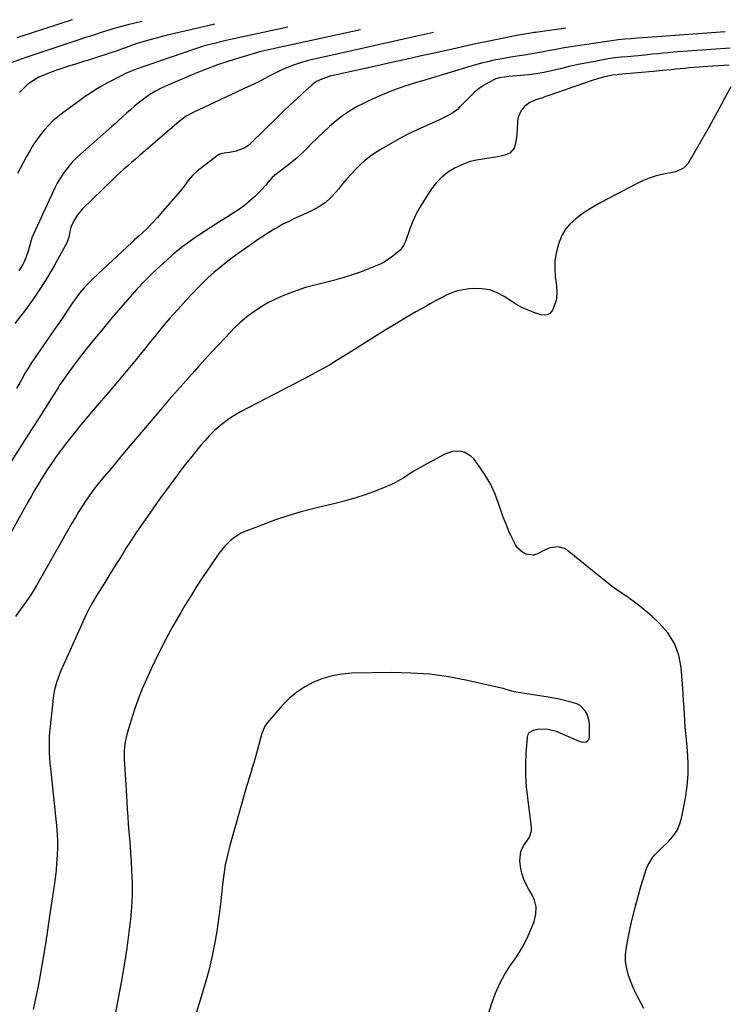
# Model space of a CAD drawing. Units: inches. Extents: x 1885766 to 1890847, y 474863 to 480266.
# Drawn here: x 1886443 to 1886802, y 479757 to 480258 of the extents above; entities that cross this region are included whole.
import ezdxf

# ---------------------------------------------------------------- set-up
doc = ezdxf.new("R2010")
doc.units = ezdxf.units.IN
doc.header["$MEASUREMENT"] = 0
doc.layers.add('7', color=7, linetype='Continuous')
doc.layers.add('8', color=7, linetype='Continuous')

msp = doc.modelspace()

# ---------------------------------------------------------------- linework, layer by layer
at = {"layer": '7', "color": 18}
for points in [[(1886505.37, 480256.86, 2092), (1886501.81, 480256.04, 2092), (1886498.25, 480255.18, 2092), (1886493.68, 480253.94, 2092), (1886491.4, 480253.29, 2092), (1886486.86, 480251.92, 2092), (1886484.6, 480251.21, 2092), (1886481.68, 480250.26, 2092), (1886479.2, 480249.46, 2092), (1886476.73, 480248.65, 2092), (1886474.25, 480247.83, 2092), (1886452.85, 480240.75, 2092), (1886449.85, 480239.74, 2092), (1886446.86, 480238.72, 2092), (1886443.88, 480237.68, 2092), (1886439.35, 480236.06, 2092)], [(1886469.87, 480257.78, 2094), (1886441.7, 480248.47, 2094)], [(1886579.62, 480254.03, 2088), (1886549.84, 480247.49, 2088), (1886545.26, 480246.45, 2088), (1886542.98, 480245.9, 2088), (1886538.43, 480244.76, 2088), (1886536.17, 480244.12, 2088), (1886531.7, 480242.69, 2088), (1886502.5, 480232.58, 2088), (1886501.21, 480232.11, 2088), (1886498.67, 480231.06, 2088), (1886497.43, 480230.49, 2088), (1886495.21, 480229.42, 2088), (1886492.87, 480228.26, 2088), (1886490.56, 480227.07, 2088), (1886488.27, 480225.83, 2088), (1886485.99, 480224.56, 2088), (1886484.79, 480223.88, 2088), (1886481.96, 480222.2, 2088), (1886479.17, 480220.45, 2088), (1886476.45, 480218.61, 2088), (1886473.76, 480216.71, 2088), (1886465.11, 480210.35, 2088), (1886462.56, 480208.35, 2088), (1886460.12, 480206.24, 2088), (1886457.83, 480203.97, 2088), (1886455.63, 480201.59, 2088), (1886453.59, 480199.08, 2088), (1886451.67, 480196.48, 2088), (1886449.9, 480193.77, 2088), (1886448.25, 480190.99, 2088), (1886446.67, 480188.11, 2088), (1886445.12, 480185.24, 2088), (1886443.57, 480182.37, 2088), (1886442.04, 480179.49, 2088)], [(1886653.87, 480251.2, 2084), (1886640.2, 480248.23, 2084), (1886633.36, 480246.73, 2084), (1886626.53, 480245.22, 2084), (1886619.71, 480243.69, 2084), (1886612.88, 480242.15, 2084), (1886590.83, 480237.13, 2084), (1886586.66, 480236.04, 2084), (1886582.57, 480234.65, 2084), (1886578.58, 480233.03, 2084), (1886574.68, 480231.19, 2084), (1886570.27, 480228.97, 2084), (1886566.13, 480226.91, 2084), (1886561.98, 480224.87, 2084), (1886557.81, 480222.87, 2084), (1886553.62, 480220.9, 2084), (1886531.85, 480210.74, 2084), (1886527.91, 480208.59, 2084), (1886524.31, 480205.92, 2084), (1886505.98, 480190.19, 2084), (1886504.02, 480188.5, 2084), (1886502.06, 480186.81, 2084), (1886500.1, 480185.12, 2084), (1886498.14, 480183.43, 2084), (1886496.19, 480181.72, 2084), (1886494.27, 480179.99, 2084), (1886492.38, 480178.22, 2084), (1886490.52, 480176.43, 2084), (1886475.22, 480161.48, 2084), (1886472.63, 480158.49, 2084), (1886470.55, 480155.11, 2084), (1886469.14, 480152.21, 2084), (1886468.62, 480149.81, 2084), (1886468.25, 480147.1, 2084), (1886467.32, 480144.56, 2084), (1886460.69, 480132.52, 2084), (1886457.33, 480126.74, 2084), (1886453.8, 480121.06, 2084), (1886450.02, 480115.54, 2084), (1886446.08, 480110.14, 2084), (1886440.72, 480103.14, 2084)], [(1886721.3, 480253.44, 2082), (1886705.89, 480251.34, 2082), (1886705.04, 480251.22, 2082), (1886703.35, 480250.95, 2082), (1886700.21, 480250.39, 2082), (1886697.16, 480249.83, 2082), (1886679.73, 480246.41, 2082), (1886677.88, 480246.03, 2082), (1886676.04, 480245.65, 2082), (1886672.36, 480244.82, 2082), (1886668.69, 480243.97, 2082), (1886665.01, 480243.15, 2082), (1886654.21, 480240.76, 2082), (1886646.97, 480239.16, 2082), (1886639.73, 480237.55, 2082), (1886632.5, 480235.94, 2082), (1886625.26, 480234.33, 2082), (1886602.73, 480229.31, 2082), (1886601.26, 480228.95, 2082), (1886596.97, 480227.57, 2082), (1886594.31, 480226.25, 2082), (1886593.09, 480225.4, 2082), (1886591.92, 480224.47, 2082), (1886587.41, 480220.42, 2082), (1886584.05, 480217.36, 2082), (1886580.73, 480214.28, 2082), (1886577.44, 480211.15, 2082), (1886574.19, 480207.98, 2082), (1886560.86, 480194.85, 2082), (1886559.19, 480193.47, 2082), (1886557.41, 480192.31, 2082), (1886553.38, 480190.83, 2082), (1886549.95, 480190.12, 2082), (1886547.23, 480189.81, 2082), (1886545.49, 480189.46, 2082), (1886544.7, 480189.08, 2082), (1886543.94, 480188.61, 2082), (1886533.58, 480180.72, 2082), (1886531.07, 480178.47, 2082), (1886528.95, 480175.85, 2082), (1886526.95, 480173.1, 2082), (1886525.89, 480171.76, 2082), (1886524.81, 480170.45, 2082), (1886515.96, 480160.12, 2082), (1886513.27, 480157.07, 2082), (1886510, 480153.57, 2082), (1886507.65, 480151.2, 2082), (1886503.99, 480147.8, 2082), (1886501.53, 480145.55, 2082), (1886500.31, 480144.42, 2082), (1886480.65, 480126.12, 2082), (1886478.2, 480123.69, 2082), (1886475.87, 480121.17, 2082), (1886473.69, 480118.51, 2082), (1886471.62, 480115.76, 2082), (1886470.13, 480113.63, 2082), (1886467.67, 480110.09, 2082), (1886466.45, 480108.31, 2082), (1886464.03, 480104.73, 2082), (1886461.6, 480101.16, 2082), (1886460.38, 480099.38, 2082), (1886450.55, 480085.16, 2082), (1886449.42, 480083.48, 2082), (1886447.27, 480080.06, 2082), (1886446.03, 480077.94, 2082), (1886444.24, 480074.8, 2082), (1886443.34, 480073.24, 2082), (1886441.54, 480070.11, 2082)], [(1886616.75, 480252.61, 2086), (1886569.91, 480242.51, 2086), (1886568.36, 480242.17, 2086), (1886565.28, 480241.42, 2086), (1886563.75, 480240.98, 2086), (1886554.51, 480238.25, 2086), (1886549.16, 480236.57, 2086), (1886543.85, 480234.77, 2086), (1886538.61, 480232.8, 2086), (1886533.41, 480230.71, 2086), (1886518.24, 480224.32, 2086), (1886515.22, 480222.92, 2086), (1886512.29, 480221.38, 2086), (1886509.46, 480219.64, 2086), (1886505.51, 480216.85, 2086), (1886503.46, 480215.28, 2086), (1886501.45, 480213.67, 2086), (1886499.5, 480211.98, 2086), (1886497.58, 480210.25, 2086), (1886495.69, 480208.5, 2086), (1886493.78, 480206.75, 2086), (1886491.86, 480205.02, 2086), (1886489.94, 480203.3, 2086), (1886473.95, 480189.12, 2086), (1886471.99, 480187.28, 2086), (1886470.11, 480185.37, 2086), (1886468.34, 480183.36, 2086), (1886466.65, 480181.27, 2086), (1886465.09, 480179.09, 2086), (1886463.63, 480176.84, 2086), (1886462.32, 480174.51, 2086), (1886461.11, 480172.11, 2086), (1886449.39, 480146.81, 2086), (1886449.29, 480146.58, 2086), (1886449.11, 480146.12, 2086), (1886448.83, 480145.16, 2086), (1886448.76, 480144.92, 2086), (1886447.46, 480140.02, 2086), (1886446.28, 480136.48, 2086), (1886444.7, 480133.09, 2086), (1886442.71, 480129.93, 2086)], [(1886805, 480243.29, 2078), (1886775.95, 480241.17, 2078), (1886773.31, 480240.96, 2078), (1886770.68, 480240.71, 2078), (1886768.04, 480240.45, 2078), (1886765.41, 480240.16, 2078), (1886761.54, 480239.74, 2078), (1886758.01, 480239.39, 2078), (1886756.02, 480239.22, 2078), (1886752.72, 480238.94, 2078), (1886749.42, 480238.67, 2078), (1886746.13, 480238.32, 2078), (1886742.87, 480237.81, 2078), (1886736.83, 480236.73, 2078), (1886732.2, 480235.86, 2078), (1886727.57, 480234.92, 2078), (1886722.97, 480233.91, 2078), (1886718.37, 480232.84, 2078), (1886713.99, 480231.77, 2078), (1886710.09, 480230.92, 2078), (1886706.17, 480230.21, 2078), (1886702.22, 480229.68, 2078), (1886698.25, 480229.29, 2078), (1886692.18, 480228.83, 2078), (1886691.23, 480228.75, 2078), (1886687.46, 480228.21, 2078), (1886685.67, 480227.64, 2078), (1886681.65, 480225.64, 2078), (1886679.3, 480224.3, 2078), (1886677.06, 480222.81, 2078), (1886674.98, 480221.1, 2078), (1886673, 480219.24, 2078), (1886667.17, 480213.17, 2078), (1886666.07, 480212.13, 2078), (1886663.68, 480210.3, 2078), (1886661.04, 480208.79, 2078), (1886658.31, 480207.44, 2078), (1886656.93, 480206.8, 2078), (1886645.47, 480201.65, 2078), (1886640.87, 480199.46, 2078), (1886636.33, 480197.15, 2078), (1886631.89, 480194.65, 2078), (1886627.52, 480192.03, 2078), (1886624.58, 480190.18, 2078), (1886621.81, 480188.29, 2078), (1886619.15, 480186.27, 2078), (1886616.65, 480184.05, 2078), (1886614.26, 480181.7, 2078), (1886611.98, 480179.23, 2078), (1886609.74, 480176.72, 2078), (1886607.56, 480174.16, 2078), (1886605.42, 480171.56, 2078), (1886604.11, 480169.93, 2078), (1886601.48, 480167.11, 2078), (1886598.64, 480164.56, 2078), (1886595.46, 480162.45, 2078), (1886592.06, 480160.62, 2078), (1886589.84, 480159.63, 2078), (1886587.39, 480158.51, 2078), (1886584.93, 480157.38, 2078), (1886582.49, 480156.23, 2078), (1886579.85, 480154.97, 2078), (1886577.54, 480153.81, 2078), (1886575.26, 480152.59, 2078), (1886573.01, 480151.3, 2078), (1886570.8, 480149.95, 2078), (1886568.62, 480148.55, 2078), (1886566.46, 480147.13, 2078), (1886564.31, 480145.67, 2078), (1886562.18, 480144.2, 2078), (1886554.44, 480138.75, 2078), (1886551.31, 480136.48, 2078), (1886548.22, 480134.15, 2078), (1886545.21, 480131.72, 2078), (1886542.24, 480129.24, 2078), (1886539.35, 480126.66, 2078), (1886536.52, 480124.02, 2078), (1886533.79, 480121.29, 2078), (1886531.11, 480118.49, 2078), (1886527.7, 480114.8, 2078), (1886523.66, 480110.34, 2078), (1886519.68, 480105.83, 2078), (1886515.79, 480101.24, 2078), (1886511.96, 480096.6, 2078), (1886509.62, 480093.72, 2078), (1886507, 480090.48, 2078), (1886504.37, 480087.25, 2078), (1886501.73, 480084.02, 2078), (1886499.09, 480080.8, 2078), (1886496.43, 480077.59, 2078), (1886493.76, 480074.39, 2078), (1886491.08, 480071.2, 2078), (1886488.38, 480068.03, 2078), (1886482.52, 480061.19, 2078), (1886479.78, 480057.98, 2078), (1886477.06, 480054.76, 2078), (1886474.36, 480051.54, 2078), (1886471.67, 480048.3, 2078), (1886469.02, 480045.02, 2078), (1886466.42, 480041.71, 2078), (1886463.9, 480038.34, 2078), (1886461.44, 480034.93, 2078), (1886460.51, 480033.62, 2078), (1886458.48, 480030.66, 2078), (1886456.49, 480027.67, 2078), (1886454.58, 480024.63, 2078), (1886452.72, 480021.56, 2078), (1886450.91, 480018.46, 2078), (1886449.11, 480015.35, 2078), (1886447.33, 480012.23, 2078), (1886445.56, 480009.1, 2078), (1886431.11, 479983.29, 2078)], [(1886804.34, 480234.66, 2076), (1886801.72, 480234.52, 2076), (1886799.11, 480234.36, 2076), (1886796.01, 480234.16, 2076), (1886793.64, 480233.99, 2076), (1886788.89, 480233.63, 2076), (1886784.12, 480233.22, 2076), (1886781.77, 480233.01, 2076), (1886777.09, 480232.56, 2076), (1886774.74, 480232.33, 2076), (1886770.41, 480231.91, 2076), (1886765.96, 480231.48, 2076), (1886763.74, 480231.27, 2076), (1886748.08, 480229.81, 2076), (1886747.46, 480229.76, 2076), (1886745, 480229.52, 2076), (1886741.08, 480228.75, 2076), (1886737.82, 480227.93, 2076), (1886734.61, 480226.91, 2076), (1886712.63, 480219.17, 2076), (1886710.98, 480218.6, 2076), (1886709.32, 480218.05, 2076), (1886705.97, 480217.01, 2076), (1886702.84, 480215.64, 2076), (1886700.13, 480213.55, 2076), (1886698.5, 480211.62, 2076), (1886696.95, 480208.15, 2076), (1886696.62, 480206.22, 2076), (1886696.39, 480201.72, 2076), (1886696.07, 480197.85, 2076), (1886695.52, 480194, 2076), (1886694.91, 480192.33, 2076), (1886692.7, 480189.88, 2076), (1886690.27, 480188.86, 2076), (1886685.65, 480187.75, 2076), (1886680.95, 480187.06, 2076), (1886679.03, 480186.85, 2076), (1886675.75, 480186.33, 2076), (1886672.54, 480185.57, 2076), (1886669.43, 480184.47, 2076), (1886664.93, 480182.39, 2076), (1886661.43, 480180.26, 2076), (1886658.21, 480177.81, 2076), (1886655.41, 480174.9, 2076), (1886652.9, 480171.67, 2076), (1886649.21, 480166.07, 2076), (1886647.05, 480162.53, 2076), (1886645.08, 480158.9, 2076), (1886643.37, 480155.15, 2076), (1886641.83, 480151.3, 2076), (1886639.54, 480144.89, 2076), (1886639.27, 480144.19, 2076), (1886638.62, 480142.83, 2076), (1886636.86, 480140.42, 2076), (1886633.21, 480137.45, 2076), (1886631.01, 480135.85, 2076), (1886628.73, 480134.4, 2076), (1886626.32, 480133.17, 2076), (1886623.83, 480132.08, 2076), (1886617.01, 480129.47, 2076), (1886612.37, 480127.83, 2076), (1886607.69, 480126.32, 2076), (1886602.94, 480125.03, 2076), (1886598.15, 480123.89, 2076), (1886593.37, 480122.73, 2076), (1886588.64, 480121.4, 2076), (1886583.98, 480119.83, 2076), (1886579.38, 480118.08, 2076), (1886575.92, 480116.67, 2076), (1886572.68, 480115.21, 2076), (1886569.52, 480113.62, 2076), (1886566.46, 480111.81, 2076), (1886563.49, 480109.87, 2076), (1886559.46, 480107.03, 2076), (1886558.57, 480106.38, 2076), (1886555.22, 480103.55, 2076), (1886553.65, 480102.01, 2076), (1886552.88, 480101.22, 2076), (1886547.63, 480095.7, 2076), (1886544.26, 480092.13, 2076), (1886540.91, 480088.54, 2076), (1886537.59, 480084.93, 2076), (1886534.28, 480081.3, 2076), (1886532.11, 480078.9, 2076), (1886527.76, 480074.03, 2076), (1886523.44, 480069.15, 2076), (1886519.16, 480064.22, 2076), (1886514.91, 480059.26, 2076), (1886513.03, 480057.04, 2076), (1886509.13, 480052.44, 2076), (1886505.23, 480047.84, 2076), (1886501.33, 480043.23, 2076), (1886497.44, 480038.62, 2076), (1886494.06, 480034.61, 2076), (1886491.86, 480032, 2076), (1886489.66, 480029.39, 2076), (1886487.46, 480026.78, 2076), (1886485.25, 480024.18, 2076), (1886483.09, 480021.54, 2076), (1886480.99, 480018.85, 2076), (1886478.99, 480016.09, 2076), (1886477.04, 480013.29, 2076), (1886477.01, 480013.23, 2076), (1886475.12, 480010.34, 2076), (1886473.28, 480007.43, 2076), (1886471.5, 480004.47, 2076), (1886469.77, 480001.49, 2076), (1886452.27, 479970.66, 2076), (1886450.56, 479967.78, 2076), (1886448.77, 479964.94, 2076), (1886446.88, 479962.17, 2076), (1886444.91, 479959.44, 2076), (1886443.76, 479957.91, 2076), (1886440.95, 479954.01, 2076)], [(1886805.24, 480223.63, 2074), (1886802.43, 480218.27, 2074), (1886800.42, 480214.48, 2074), (1886798.37, 480210.71, 2074), (1886796.28, 480206.96, 2074), (1886794.16, 480203.23, 2074), (1886783.35, 480184.47, 2074), (1886781.21, 480182.15, 2074), (1886777.27, 480180.42, 2074), (1886776.21, 480180.17, 2074), (1886770.95, 480179.12, 2074), (1886767.3, 480178.24, 2074), (1886763.72, 480177.14, 2074), (1886760.25, 480175.74, 2074), (1886756.86, 480174.13, 2074), (1886739.11, 480164.74, 2074), (1886735.77, 480162.87, 2074), (1886732.51, 480160.88, 2074), (1886729.35, 480158.73, 2074), (1886726.26, 480156.47, 2074), (1886723.52, 480153.92, 2074), (1886721.14, 480151.12, 2074), (1886719.29, 480147.94, 2074), (1886717.81, 480144.5, 2074), (1886717.28, 480142.88, 2074), (1886716.3, 480139, 2074), (1886715.67, 480135.09, 2074), (1886715.58, 480131.13, 2074), (1886715.86, 480127.14, 2074), (1886716.51, 480122.33, 2074), (1886716.73, 480119.1, 2074), (1886716.5, 480115.88, 2074), (1886716.18, 480114.27, 2074), (1886714.41, 480109.92, 2074), (1886713.04, 480108.3, 2074), (1886711.79, 480107.51, 2074), (1886710.33, 480107.3, 2074), (1886708.74, 480107.48, 2074), (1886705.47, 480108.59, 2074), (1886702.14, 480109.88, 2074), (1886698.9, 480111.34, 2074), (1886695.78, 480113.05, 2074), (1886692.75, 480114.93, 2074), (1886689.88, 480116.87, 2074), (1886686.25, 480118.81, 2074), (1886682.47, 480120.23, 2074), (1886678.49, 480120.86, 2074), (1886674.36, 480120.96, 2074), (1886672.02, 480120.77, 2074), (1886669, 480120.35, 2074), (1886666.05, 480119.71, 2074), (1886663.19, 480118.72, 2074), (1886660.39, 480117.5, 2074), (1886657.66, 480116.09, 2074), (1886654.94, 480114.64, 2074), (1886652.25, 480113.16, 2074), (1886649.56, 480111.65, 2074), (1886644.94, 480109, 2074), (1886639.97, 480106.12, 2074), (1886635.03, 480103.19, 2074), (1886630.12, 480100.21, 2074), (1886625.24, 480097.18, 2074), (1886610.39, 480087.82, 2074), (1886607.4, 480085.97, 2074), (1886604.39, 480084.14, 2074), (1886601.35, 480082.35, 2074), (1886598.3, 480080.6, 2074), (1886595.22, 480078.88, 2074), (1886592.13, 480077.19, 2074), (1886589.03, 480075.53, 2074), (1886585.91, 480073.89, 2074), (1886555.59, 480058.16, 2074), (1886552.7, 480056.53, 2074), (1886549.91, 480054.76, 2074), (1886547.25, 480052.79, 2074), (1886544.69, 480050.69, 2074), (1886542.25, 480048.44, 2074), (1886539.89, 480046.11, 2074), (1886537.65, 480043.66, 2074), (1886535.48, 480041.15, 2074), (1886531.42, 480036.2, 2074), (1886529.17, 480033.42, 2074), (1886526.95, 480030.62, 2074), (1886524.77, 480027.8, 2074), (1886522.62, 480024.95, 2074), (1886521, 480022.79, 2074), (1886518.35, 480019.22, 2074), (1886515.72, 480015.63, 2074), (1886513.13, 480012.01, 2074), (1886510.58, 480008.37, 2074), (1886502.7, 479996.95, 2074), (1886500.92, 479994.32, 2074), (1886499.17, 479991.68, 2074), (1886497.46, 479989, 2074), (1886495.79, 479986.3, 2074), (1886494.13, 479983.59, 2074), (1886492.47, 479980.89, 2074), (1886490.8, 479978.19, 2074), (1886489.12, 479975.5, 2074), (1886485.98, 479970.49, 2074), (1886484.82, 479968.63, 2074), (1886482.51, 479964.91, 2074), (1886480.24, 479961.17, 2074), (1886478.19, 479957.31, 2074), (1886477.25, 479955.34, 2074), (1886463.98, 479925.98, 2074), (1886462.52, 479922.32, 2074), (1886461.93, 479920.45, 2074), (1886460.96, 479916.63, 2074), (1886460.27, 479912.75, 2074), (1886460.02, 479910.8, 2074), (1886458.63, 479898, 2074), (1886458.39, 479895.33, 2074), (1886458.21, 479892.66, 2074), (1886458.14, 479889.99, 2074), (1886458.14, 479887.32, 2074), (1886458.22, 479884.64, 2074), (1886458.35, 479881.97, 2074), (1886458.55, 479879.3, 2074), (1886458.8, 479876.64, 2074), (1886461.77, 479849.16, 2074), (1886461.93, 479847.62, 2074), (1886462.31, 479842.98, 2074), (1886462.44, 479839.89, 2074), (1886462.39, 479836.79, 2074), (1886462.21, 479832.26, 2074), (1886461.98, 479828.46, 2074), (1886461.68, 479824.66, 2074), (1886461.26, 479820.87, 2074), (1886460.75, 479817.09, 2074), (1886458.4, 479801.42, 2074), (1886457.32, 479794.41, 2074), (1886456.22, 479787.41, 2074), (1886455.07, 479780.42, 2074), (1886453.88, 479773.43, 2074), (1886453.39, 479770.58, 2074), (1886452.37, 479765.03, 2074), (1886451.26, 479759.5, 2074), (1886450.03, 479754, 2074)], [(1886760.96, 479754.54, 2072), (1886759.23, 479757.64, 2072), (1886757.5, 479760.94, 2072), (1886755.9, 479764.3, 2072), (1886754.47, 479767.73, 2072), (1886753.15, 479771.22, 2072), (1886752.23, 479774.77, 2072), (1886751.69, 479778.35, 2072), (1886751.71, 479781.96, 2072), (1886752.11, 479785.61, 2072), (1886753.2, 479791.35, 2072), (1886754.53, 479797.7, 2072), (1886755.99, 479804.01, 2072), (1886757.68, 479810.26, 2072), (1886759.5, 479816.48, 2072), (1886762.37, 479825.67, 2072), (1886762.96, 479827.22, 2072), (1886765.51, 479831.44, 2072), (1886766.61, 479832.7, 2072), (1886768.92, 479835.12, 2072), (1886770.12, 479836.27, 2072), (1886773.31, 479839.22, 2072), (1886775.8, 479842.01, 2072), (1886777.88, 479845.03, 2072), (1886779.33, 479848.4, 2072), (1886780.38, 479851.99, 2072), (1886782.16, 479861.58, 2072), (1886783.02, 479867.58, 2072), (1886783.53, 479873.6, 2072), (1886783.54, 479879.64, 2072), (1886783.2, 479885.69, 2072), (1886782.64, 479891.29, 2072), (1886782.34, 479894.56, 2072), (1886782.07, 479897.83, 2072), (1886781.84, 479901.1, 2072), (1886781.64, 479904.38, 2072), (1886781.45, 479907.66, 2072), (1886781.24, 479910.93, 2072), (1886781.01, 479914.21, 2072), (1886780.77, 479917.48, 2072), (1886779.95, 479928.03, 2072), (1886778.71, 479934.38, 2072), (1886776.61, 479940.3, 2072), (1886773.23, 479945.6, 2072), (1886768.99, 479950.48, 2072), (1886765.14, 479954.01, 2072), (1886762.05, 479956.7, 2072), (1886758.89, 479959.3, 2072), (1886755.61, 479961.74, 2072), (1886752.25, 479964.09, 2072), (1886748.87, 479966.41, 2072), (1886745.53, 479968.8, 2072), (1886742.27, 479971.28, 2072), (1886739.05, 479973.82, 2072), (1886722.1, 479987.63, 2072), (1886720.62, 479988.54, 2072), (1886717.4, 479989.43, 2072), (1886713.04, 479988.96, 2072), (1886710.36, 479987.84, 2072), (1886706.41, 479985.71, 2072), (1886704.65, 479985.27, 2072), (1886701.01, 479985.67, 2072), (1886699.31, 479986.5, 2072), (1886696.57, 479988.92, 2072), (1886695.55, 479990.51, 2072), (1886693.91, 479993.89, 2072), (1886692.3, 479997.38, 2072), (1886690.79, 480000.92, 2072), (1886689.41, 480004.51, 2072), (1886688.12, 480008.14, 2072), (1886686.84, 480011.99, 2072), (1886685.05, 480016.64, 2072), (1886682.98, 480021.14, 2072), (1886680.5, 480025.43, 2072), (1886677.74, 480029.57, 2072), (1886674.33, 480034.22, 2072), (1886672.93, 480035.69, 2072), (1886669.55, 480037.63, 2072), (1886667.58, 480038.1, 2072), (1886663.48, 480037.93, 2072), (1886661.52, 480037.36, 2072), (1886659.6, 480036.55, 2072), (1886648.56, 480030.63, 2072), (1886646.18, 480029.31, 2072), (1886643.83, 480027.93, 2072), (1886641.52, 480026.48, 2072), (1886639.24, 480024.98, 2072), (1886636.94, 480023.53, 2072), (1886634.59, 480022.19, 2072), (1886632.15, 480021.01, 2072), (1886629.65, 480019.93, 2072), (1886624.6, 480017.97, 2072), (1886619.5, 480016.11, 2072), (1886614.35, 480014.4, 2072), (1886609.13, 480012.9, 2072), (1886603.87, 480011.56, 2072), (1886593.83, 480009.2, 2072), (1886586.94, 480007.43, 2072), (1886580.12, 480005.46, 2072), (1886573.39, 480003.19, 2072), (1886566.72, 480000.73, 2072), (1886557.52, 479997.09, 2072), (1886555.57, 479996.19, 2072), (1886551.95, 479993.93, 2072), (1886550.28, 479992.56, 2072), (1886547.26, 479989.47, 2072), (1886544.61, 479986.06, 2072), (1886540.26, 479979.77, 2072), (1886536.9, 479974.81, 2072), (1886533.61, 479969.8, 2072), (1886530.42, 479964.73, 2072), (1886527.3, 479959.62, 2072), (1886525.19, 479956.08, 2072), (1886521.18, 479949.1, 2072), (1886517.32, 479942.04, 2072), (1886513.69, 479934.87, 2072), (1886510.22, 479927.61, 2072), (1886507.84, 479922.44, 2072), (1886505.58, 479917.23, 2072), (1886503.46, 479911.95, 2072), (1886501.58, 479906.59, 2072), (1886499.84, 479901.18, 2072), (1886497.89, 479894.58, 2072), (1886497.33, 479892.4, 2072), (1886496.88, 479890.21, 2072), (1886496.44, 479885.75, 2072), (1886496.41, 479881.25, 2072), (1886496.5, 479879, 2072), (1886496.71, 479876.05, 2072), (1886496.92, 479873.46, 2072), (1886497.11, 479870.86, 2072), (1886497.28, 479868.26, 2072), (1886497.42, 479865.66, 2072), (1886497.74, 479859.6, 2072), (1886497.95, 479855.83, 2072), (1886498.18, 479852.07, 2072), (1886498.45, 479848.32, 2072), (1886498.75, 479844.56, 2072), (1886499.05, 479840.8, 2072), (1886499.33, 479837.04, 2072), (1886499.59, 479833.29, 2072), (1886499.84, 479829.53, 2072), (1886500.14, 479824.62, 2072), (1886500.36, 479818.41, 2072), (1886500.37, 479812.21, 2072), (1886500.06, 479806.01, 2072), (1886499.55, 479799.82, 2072), (1886499.42, 479798.68, 2072), (1886498.61, 479791.94, 2072), (1886497.7, 479785.21, 2072), (1886496.65, 479778.5, 2072), (1886495.51, 479771.8, 2072), (1886495.26, 479770.43, 2072), (1886494.11, 479764.15, 2072), (1886492.95, 479757.87, 2072), (1886491.77, 479751.59, 2072)]]:
    msp.add_polyline3d(points, dxfattribs=at)
at = {"layer": '8', "color": 18}
for points in [[(1886542.49, 480255.45, 2090), (1886529.48, 480252.51, 2090), (1886525.72, 480251.65, 2090), (1886521.97, 480250.76, 2090), (1886518.23, 480249.85, 2090), (1886514.5, 480248.91, 2090), (1886510.15, 480247.76, 2090), (1886507.07, 480246.88, 2090), (1886504.01, 480245.92, 2090), (1886500.96, 480244.9, 2090), (1886496.48, 480243.35, 2090), (1886495.69, 480243.07, 2090), (1886494.11, 480242.48, 2090), (1886491.75, 480241.58, 2090), (1886490.16, 480241.04, 2090), (1886479.75, 480237.73, 2090), (1886477.72, 480237.09, 2090), (1886475.69, 480236.45, 2090), (1886471.62, 480235.19, 2090), (1886467.56, 480233.9, 2090), (1886463.52, 480232.55, 2090), (1886461.94, 480232.01, 2090), (1886457.42, 480230.34, 2090), (1886452.99, 480228.44, 2090), (1886448.87, 480226.06, 2090), (1886447.01, 480224.59, 2090), (1886445.25, 480222.98, 2090), (1886443, 480220.67, 2090)], [(1886802.31, 480251.67, 2080), (1886760.55, 480248.58, 2080), (1886757.81, 480248.37, 2080), (1886754.57, 480248.1, 2080), (1886751.23, 480247.8, 2080), (1886747.9, 480247.45, 2080), (1886746.8, 480247.3, 2080), (1886745.69, 480247.14, 2080), (1886722.81, 480243.72, 2080), (1886719.58, 480243.22, 2080), (1886716.36, 480242.68, 2080), (1886713.14, 480242.09, 2080), (1886709.93, 480241.48, 2080), (1886705.83, 480240.68, 2080), (1886701.18, 480239.91, 2080), (1886696.51, 480239.26, 2080), (1886694.18, 480238.9, 2080), (1886689.54, 480238.09, 2080), (1886687.82, 480237.76, 2080), (1886684.66, 480237.11, 2080), (1886681.51, 480236.4, 2080), (1886678.39, 480235.59, 2080), (1886675.28, 480234.72, 2080), (1886670.21, 480233.21, 2080), (1886664.58, 480231.54, 2080), (1886658.95, 480229.88, 2080), (1886653.31, 480228.21, 2080), (1886647.68, 480226.55, 2080), (1886645.18, 480225.82, 2080), (1886639.28, 480223.93, 2080), (1886633.44, 480221.86, 2080), (1886627.7, 480219.53, 2080), (1886622.03, 480217.02, 2080), (1886618.52, 480215.37, 2080), (1886614.74, 480213.41, 2080), (1886611.08, 480211.27, 2080), (1886607.61, 480208.85, 2080), (1886604.24, 480206.24, 2080), (1886600.98, 480203.42, 2080), (1886597.85, 480200.6, 2080), (1886594.8, 480197.68, 2080), (1886591.82, 480194.7, 2080), (1886589.79, 480192.61, 2080), (1886587.83, 480190.67, 2080), (1886585.81, 480188.77, 2080), (1886583.73, 480186.96, 2080), (1886580.02, 480183.94, 2080), (1886578.64, 480182.85, 2080), (1886575.83, 480180.73, 2080), (1886573.02, 480178.58, 2080), (1886571.74, 480177.44, 2080), (1886569.48, 480174.87, 2080), (1886568.41, 480173.51, 2080), (1886566.12, 480170.94, 2080), (1886562.64, 480167.55, 2080), (1886560.2, 480165.36, 2080), (1886557.67, 480163.27, 2080), (1886555.02, 480161.34, 2080), (1886551.92, 480159.29, 2080), (1886548.95, 480157.43, 2080), (1886545.99, 480155.55, 2080), (1886543.03, 480153.65, 2080), (1886540.09, 480151.75, 2080), (1886534.39, 480148.03, 2080), (1886532.41, 480146.71, 2080), (1886528.53, 480144, 2080), (1886525.76, 480141.96, 2080), (1886524.3, 480140.85, 2080), (1886521.46, 480138.52, 2080), (1886520.08, 480137.31, 2080), (1886514.61, 480132.37, 2080), (1886510.59, 480128.6, 2080), (1886506.67, 480124.73, 2080), (1886502.9, 480120.7, 2080), (1886499.23, 480116.58, 2080), (1886490.15, 480105.98, 2080), (1886487.18, 480102.47, 2080), (1886484.23, 480098.95, 2080), (1886481.32, 480095.39, 2080), (1886478.42, 480091.82, 2080), (1886477.59, 480090.77, 2080), (1886475.15, 480087.69, 2080), (1886472.75, 480084.58, 2080), (1886470.39, 480081.44, 2080), (1886468.07, 480078.27, 2080), (1886464.25, 480072.99, 2080), (1886463.49, 480071.89, 2080), (1886462.72, 480070.62, 2080), (1886460.91, 480067.52, 2080), (1886460.59, 480067.01, 2080), (1886460.27, 480066.51, 2080), (1886452.06, 480053.66, 2080), (1886447.64, 480046.73, 2080), (1886443.23, 480039.78, 2080), (1886438.85, 480032.83, 2080)], [(1886682.1, 479752.27, 2070), (1886683.64, 479757.22, 2070), (1886685.48, 479762.3, 2070), (1886687.64, 479767.24, 2070), (1886690.25, 479771.94, 2070), (1886693.16, 479776.5, 2070), (1886695.12, 479779.26, 2070), (1886697.7, 479783.21, 2070), (1886700.08, 479787.27, 2070), (1886702.15, 479791.49, 2070), (1886704.02, 479795.82, 2070), (1886705.18, 479798.82, 2070), (1886706.02, 479802.52, 2070), (1886706.16, 479806.15, 2070), (1886705.27, 479809.67, 2070), (1886703.68, 479813.12, 2070), (1886702.41, 479815.06, 2070), (1886701, 479817.54, 2070), (1886699.81, 479820.1, 2070), (1886698.96, 479822.8, 2070), (1886698.32, 479825.58, 2070), (1886697.76, 479829.66, 2070), (1886698.35, 479834.38, 2070), (1886699.62, 479837.31, 2070), (1886701.78, 479840.2, 2070), (1886702.77, 479841.63, 2070), (1886703.77, 479844.81, 2070), (1886703.78, 479846.55, 2070), (1886701.83, 479861.72, 2070), (1886701.27, 479867.35, 2070), (1886700.93, 479872.98, 2070), (1886700.91, 479878.62, 2070), (1886701.11, 479884.26, 2070), (1886701.66, 479892.64, 2070), (1886702.01, 479893.88, 2070), (1886702.6, 479894.92, 2070), (1886704.72, 479896.17, 2070), (1886706.76, 479896.6, 2070), (1886711.59, 479896.85, 2070), (1886716.28, 479895.63, 2070), (1886728.02, 479890.53, 2070), (1886729.76, 479890.1, 2070), (1886731.54, 479890.28, 2070), (1886732.27, 479890.66, 2070), (1886732.84, 479891.16, 2070), (1886733.17, 479891.84, 2070), (1886733.35, 479892.65, 2070), (1886733.34, 479898.77, 2070), (1886733.17, 479900.69, 2070), (1886732.05, 479904.3, 2070), (1886731.11, 479905.99, 2070), (1886728.47, 479908.66, 2070), (1886726.83, 479909.54, 2070), (1886723.37, 479910.62, 2070), (1886720.61, 479911.26, 2070), (1886717.84, 479911.86, 2070), (1886715.06, 479912.39, 2070), (1886712.26, 479912.87, 2070), (1886694.87, 479915.66, 2070), (1886690.87, 479916.8, 2070), (1886689.27, 479917.28, 2070), (1886688.46, 479917.48, 2070), (1886671.11, 479921.43, 2070), (1886661.58, 479923.24, 2070), (1886652, 479924.58, 2070), (1886642.35, 479925.23, 2070), (1886632.66, 479925.42, 2070), (1886612.17, 479925.07, 2070), (1886607.16, 479924.67, 2070), (1886602.25, 479923.86, 2070), (1886597.48, 479922.43, 2070), (1886592.8, 479920.6, 2070), (1886588.39, 479918.2, 2070), (1886584.22, 479915.47, 2070), (1886580.43, 479912.24, 2070), (1886576.88, 479908.68, 2070), (1886569.3, 479900.06, 2070), (1886567.93, 479898.14, 2070), (1886566.45, 479894.47, 2070), (1886563.74, 479884.46, 2070), (1886563.04, 479881.94, 2070), (1886562.33, 479879.43, 2070), (1886561.58, 479876.93, 2070), (1886560.8, 479874.43, 2070), (1886560.03, 479871.94, 2070), (1886559.27, 479869.44, 2070), (1886558.53, 479866.93, 2070), (1886557.81, 479864.42, 2070), (1886550.15, 479837.4, 2070), (1886548.91, 479832.51, 2070), (1886547.86, 479827.58, 2070), (1886547.07, 479822.6, 2070), (1886546.48, 479817.59, 2070), (1886545.98, 479812.55, 2070), (1886545.42, 479807.52, 2070), (1886544.78, 479802.51, 2070), (1886544.09, 479797.49, 2070), (1886543.56, 479793.9, 2070), (1886542.41, 479787.13, 2070), (1886541.06, 479780.4, 2070), (1886539.42, 479773.74, 2070), (1886537.57, 479767.12, 2070), (1886531.63, 479747.49, 2070)]]:
    msp.add_polyline3d(points, dxfattribs=at)

doc.saveas('drawing.dxf')
